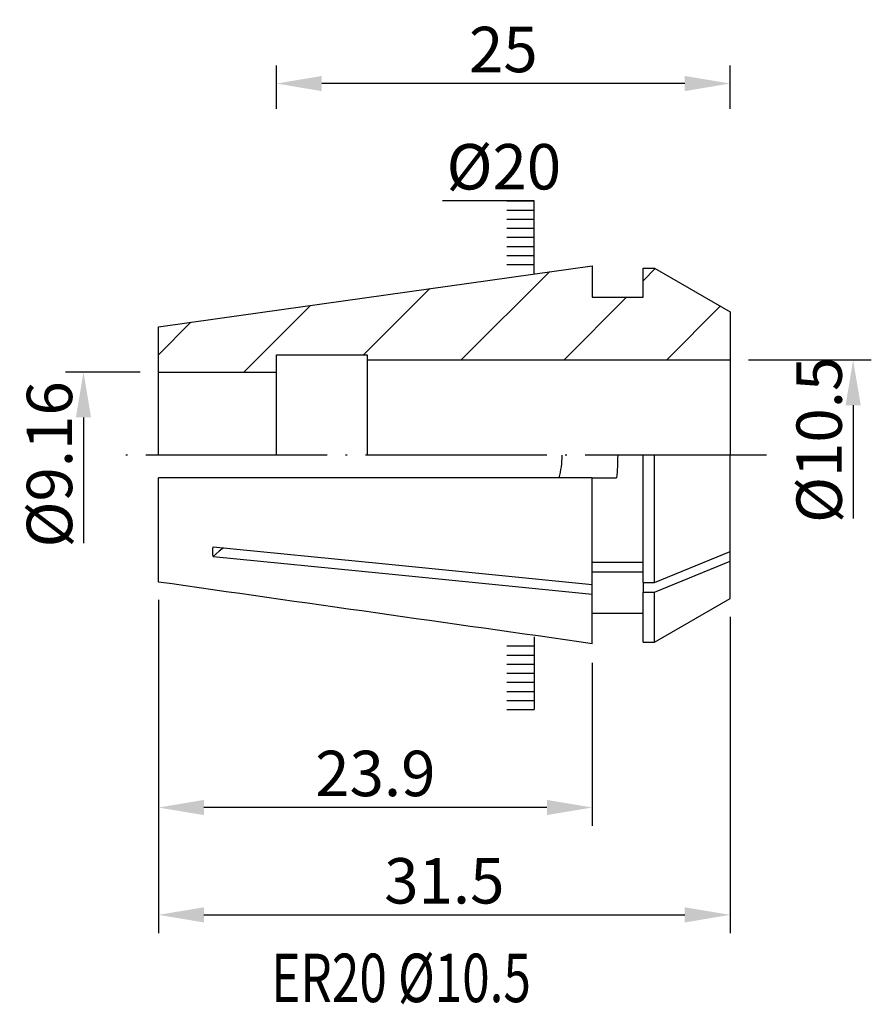
# Model space of a CAD drawing. Units: millimetres. Extents: x 120.5 to 167.4, y 70.4 to 124.6.
import ezdxf

# ---------------------------------------------------------------- set-up
doc = ezdxf.new("R2010")
doc.units = ezdxf.units.MM
doc.header["$PDSIZE"] = -1
doc.linetypes.add('CENTERJ', pattern=[12, 10, -1, 0, -1])
doc.layers.get('DEFPOINTS').update_dxf_attribs({"lineweight": 18})
for name, color, linetype, lineweight in [('圖層2', 2, 'Continuous', 35), ('圖層4', 4, 'Continuous', 18), ('圖層5', 6, 'CENTERJ', 18)]:
    doc.layers.add(name, color=color, linetype=linetype, lineweight=lineweight)
doc.styles.add('CNS', font='romans.shx', dxfattribs={"width": 0.75, "bigfont": 'chineset.shx'})
doc.dimstyles.get("Standard").update_dxf_attribs({"dimtxt": 0.18, "dimasz": 0.18, "dimexe": 0.18, "dimexo": 0.0625, "dimgap": 0.09, "dimtad": 0, "dimtih": 1, "dimtoh": 1, "dimdec": 4, "dimzin": 0, "dimdsep": 46, "dimtxsty": 'Standard', "dimcen": 0.09, "dimadec": 0, "dimazin": 0, "dimtfac": 1, "dimtdec": 4, "dimtofl": 0, "dimtmove": 0, "dimatfit": 3, "dimfxl": 1, "dimtolj": 1, "dimtzin": 0, "dimarcsym": 0})
pattern_1 = [(360, (70.16235, 58.11163), (4e-16, 0.5), [])]

# ---------------------------------------------------------------- blocks, each defined once
blk = doc.blocks.new('*D7')
at = {"layer": 'DEFPOINTS', "color": 0, "transparency": 16777216}
for p in [(128.117, 93.659), (152.017, 90.174), (128.117, 81.216)]:
    blk.add_point(p, dxfattribs=at)
at = {"layer": '圖層4', "lineweight": -2, "transparency": 16777216}
for p, q in [((128.117, 92.659), (128.117, 80.216)), ((152.017, 89.174), (152.017, 80.216)), ((149.517, 81.216), (130.617, 81.216))]:
    blk.add_line(p, q, dxfattribs=at)
at = {"layer": '圖層4', "transparency": 16777216}
for points in [[(130.617, 81.633), (130.617, 80.799), (128.117, 81.216)], [(149.517, 81.633), (149.517, 80.799), (152.017, 81.216)]]:
    blk.add_solid(points, dxfattribs=at)
at = {"layer": '圖層4', "color": 3, "lineweight": -3, "transparency": 16777216, "insert": (140.067, 83.091), "char_height": 2.5, "attachment_point": 5, "style": 'CNS'}
blk.add_mtext('\\A1;23.9', dxfattribs=at)
blk = doc.blocks.new('*D8')
at = {"layer": 'DEFPOINTS', "color": 0, "transparency": 16777216}
for p in [(128.117, 93.659), (159.617, 92.721), (159.617, 75.305)]:
    blk.add_point(p, dxfattribs=at)
at = {"layer": '圖層4', "lineweight": -2, "transparency": 16777216}
for p, q in [((128.117, 92.659), (128.117, 74.305)), ((159.617, 91.721), (159.617, 74.305)), ((130.617, 75.305), (157.117, 75.305))]:
    blk.add_line(p, q, dxfattribs=at)
at = {"layer": '圖層4', "transparency": 16777216}
for points in [[(130.617, 75.721), (130.617, 74.888), (128.117, 75.305)], [(157.117, 75.721), (157.117, 74.888), (159.617, 75.305)]]:
    blk.add_solid(points, dxfattribs=at)
at = {"layer": '圖層4', "color": 3, "lineweight": -3, "transparency": 16777216, "insert": (143.867, 77.18), "char_height": 2.5, "attachment_point": 5, "style": 'CNS'}
blk.add_mtext('\\A1;31.5', dxfattribs=at)
blk = doc.blocks.new('*D9')
at = {"layer": 'DEFPOINTS', "color": 0, "transparency": 16777216}
for p in [(128.117, 105.192), (123.987, 96.032), (128.117, 96.032)]:
    blk.add_point(p, dxfattribs=at)
at = {"layer": '圖層4', "lineweight": -2, "transparency": 16777216}
for p, q in [((127.117, 105.192), (122.987, 105.192)), ((123.987, 102.692), (123.987, 95.779))]:
    blk.add_line(p, q, dxfattribs=at)
at = {"layer": '圖層4', "transparency": 16777216}
blk.add_solid([(123.57, 102.692), (124.403, 102.692), (123.987, 105.192)], dxfattribs=at)
at = {"layer": '圖層4', "color": 3, "lineweight": -3, "transparency": 16777216, "insert": (122.112, 100.109), "char_height": 2.5, "attachment_point": 5, "rotation": 90, "style": 'CNS'}
blk.add_mtext('\\A1;%%c9.16', dxfattribs=at)
blk = doc.blocks.new('*D10')
at = {"layer": 'DEFPOINTS', "color": 0, "transparency": 16777216}
for p in [(159.617, 105.862), (159.617, 95.362), (166.392, 95.362)]:
    blk.add_point(p, dxfattribs=at)
at = {"layer": '圖層4', "lineweight": -2, "transparency": 16777216}
for p, q in [((160.617, 105.862), (167.392, 105.862)), ((166.392, 103.362), (166.392, 97.13))]:
    blk.add_line(p, q, dxfattribs=at)
at = {"layer": '圖層4', "transparency": 16777216}
blk.add_solid([(165.975, 103.362), (166.808, 103.362), (166.392, 105.862)], dxfattribs=at)
at = {"layer": '圖層4', "color": 3, "lineweight": -3, "transparency": 16777216, "insert": (164.517, 101.46), "char_height": 2.5, "attachment_point": 5, "rotation": 90, "style": 'CNS'}
blk.add_mtext('\\A1;%%c10.5', dxfattribs=at)
blk = doc.blocks.new('*D11')
at = {"layer": 'DEFPOINTS', "color": 0, "transparency": 16777216}
for p in [(134.617, 121.077), (134.617, 118.693), (159.617, 118.693)]:
    blk.add_point(p, dxfattribs=at)
at = {"layer": '圖層4', "lineweight": -2, "transparency": 16777216}
for p, q in [((134.617, 119.693), (134.617, 122.077)), ((159.617, 119.693), (159.617, 122.077)), ((157.117, 121.077), (137.117, 121.077))]:
    blk.add_line(p, q, dxfattribs=at)
at = {"layer": '圖層4', "transparency": 16777216}
for points in [[(137.117, 121.494), (137.117, 120.66), (134.617, 121.077)], [(157.117, 121.494), (157.117, 120.66), (159.617, 121.077)]]:
    blk.add_solid(points, dxfattribs=at)
at = {"layer": '圖層4', "color": 3, "lineweight": -3, "transparency": 16777216, "insert": (147.117, 122.952), "char_height": 2.5, "attachment_point": 5, "style": 'CNS'}
blk.add_mtext('\\A1;25', dxfattribs=at)

msp = doc.modelspace()

# ---------------------------------------------------------------- hatches: boundary and pattern name
at = {"layer": '圖層4', "lineweight": -3}
h = msp.add_hatch(dxfattribs=at)
h.set_pattern_fill('_USER', color=256, scale=0.5, style=0, pattern_type=0)
h.set_pattern_definition(pattern_1)
h.paths.add_polyline_path([(148.8173, 114.8368), (147.3173, 114.8368), (147.3173, 110.8368), (148.8173, 110.8368)])
h = msp.add_hatch(dxfattribs=at)
h.set_pattern_fill('_USER', color=256, scale=4, angle=45, style=0, pattern_type=0)
h.set_pattern_definition([(45, (0.913, -9.7444), (-2.82843, 2.82843), [])])
h.paths.add_polyline_path([(139.6173, 106.1366), (139.6173, 105.8616), (159.6173, 105.8616), (159.6173, 108.5024), (155.4443, 110.9116), (154.8173, 110.9116), (154.8173, 109.3116), (152.0173, 109.3116), (152.0173, 111.0494), (148.7461, 110.5891), (131.3783, 108.1442), (128.1173, 107.6848), (128.1173, 105.1916), (134.6173, 105.1916), (134.6173, 106.1366)])
h = msp.add_hatch(dxfattribs=at)
h.set_pattern_fill('_USER', color=256, scale=0.5, style=0, pattern_type=0)
h.set_pattern_definition(pattern_1)
h.paths.add_polyline_path([(148.8173, 86.3865), (147.3173, 86.3865), (147.3173, 90.3865), (148.8173, 90.3865)])

# ---------------------------------------------------------------- linework, layer by layer
at = {"layer": '圖層2', "lineweight": -3}
for p, q in [((152.0173, 111.0494), (152.0173, 109.3116)), ((154.8173, 110.9116), (155.4443, 110.9116)), ((154.8173, 109.3116), (154.8173, 110.9116)), ((155.4443, 110.9116), (159.6173, 108.5024)), ((152.0173, 109.3116), (154.8173, 109.3116)), ((159.6173, 108.5024), (159.6173, 100.6116)), ((128.1173, 100.6116), (128.1173, 107.6848)), ((134.6173, 106.1366), (139.6173, 106.1366)), ((134.6173, 100.6116), (134.6173, 106.1366)), ((139.6173, 106.1366), (139.6173, 100.6116)), ((139.6173, 105.8616), (159.6173, 105.8616)), ((128.1173, 105.1916), (134.6173, 105.1916)), ((154.8173, 93.5984), (154.8173, 100.6116)), ((155.4443, 93.5984), (155.4443, 100.6116)), ((159.6173, 95.3035), (159.6173, 100.6116)), ((128.1173, 93.6319), (128.1173, 99.3616)), ((152.0173, 93.4925), (152.0173, 99.3616)), ((152.0173, 99.3616), (153.3535, 99.3616)), ((155.4443, 93.5984), (159.6173, 95.3035)), ((159.6173, 94.7732), (159.6173, 95.3035)), ((152.0173, 94.7307), (154.8173, 94.7307)), ((155.4443, 93.0681), (159.6173, 94.7732)), ((159.6173, 92.7209), (159.6173, 94.7732)), ((152.0173, 94.2004), (154.8173, 94.2004)), ((152.0173, 92.9622), (152.0173, 93.4925)), ((154.8173, 93.5984), (155.4443, 93.5984)), ((154.8173, 93.5984), (154.8173, 93.0681)), ((152.0173, 90.2369), (152.0173, 92.9622)), ((154.8173, 93.0681), (155.4443, 93.0681)), ((154.8173, 90.3116), (154.8173, 93.0681)), ((155.4443, 90.3116), (155.4443, 93.0681)), ((155.4443, 90.3116), (159.6173, 92.7209)), ((152.0173, 91.9116), (154.8173, 91.9116)), ((154.8173, 90.3116), (155.4443, 90.3116))]:
    msp.add_line(p, q, dxfattribs=at)
at = {"layer": '圖層2', "lineweight": -3, "flags": 128}
for points in [[(128.1173, 107.6848), (131.3783, 108.1442), (148.7461, 110.5891), (152.0173, 111.0494)], [(131.1242, 95.5706), (140.4447, 94.6434), (152.0173, 93.4925)], [(131.7015, 95.5153), (131.4624, 95.3237), (131.1242, 95.0403)], [(131.1242, 95.0403), (140.4447, 94.1131), (152.0173, 92.9622)]]:
    msp.add_lwpolyline(points, dxfattribs=at)
at = {"layer": '圖層2', "lineweight": -3}
for points, knots in [([(150.3395, 100.6116), (150.3395, 100.4001), (150.3248, 100.1855), (150.2668, 99.7653), (150.2239, 99.5608), (150.1676, 99.3616)], [0.50028021, 0.50028021, 0.50028021, 0.50028021, 0.75, 0.75, 1, 1, 1, 1]), ([(153.4173, 100.6116), (153.4173, 100.6105), (153.4173, 100.6094), (153.4172, 100.1883), (153.396, 99.7728), (153.3535, 99.3616)], [0.49864852, 0.49864852, 0.49864852, 0.49864852, 0.5, 0.5, 1, 1, 1, 1])]:
    msp.add_open_spline(points, degree=3, knots=knots, dxfattribs=at)
for points in [[(152.0173, 99.3616), (144.0501, 99.3616), (136.0832, 99.3616), (128.1173, 99.3616)], [(131.1242, 95.0403), (131.115, 95.2087), (131.1151, 95.3871), (131.1242, 95.5706)], [(152.0173, 90.2369), (144.0501, 91.3648), (136.0832, 92.4945), (128.1173, 93.6319)]]:
    msp.add_open_spline(points, degree=3, dxfattribs=at)
at = {"layer": '圖層4', "lineweight": -3}
for p, q in [((148.8173, 114.6116), (143.7644, 114.6116)), ((148.8173, 110.6116), (148.8173, 114.6116)), ((148.8173, 90.6116), (148.8173, 86.6116))]:
    msp.add_line(p, q, dxfattribs=at)
at = {"layer": '圖層5', "lineweight": -3}
msp.add_line((161.6173, 100.6116), (126.1173, 100.6116), dxfattribs=at)

# ---------------------------------------------------------------- texts
at = {"layer": '圖層2', "lineweight": -3, "style": 'CNS', "width": 0.75}
msp.add_text('ER20 %%C10.5', height=2.666667, dxfattribs=at).set_placement((134.3322, 70.501))
at = {"layer": '圖層4', "color": 3, "lineweight": -3, "insert": (143.987, 117.7459), "char_height": 2.5, "width": 5.3428, "attachment_point": 1, "style": 'CNS'}
msp.add_mtext('%%C20', dxfattribs=at)

# ---------------------------------------------------------------- dimensions: what is measured, and where the dimension line sits
at = {"layer": '圖層4', "lineweight": -3}
for base, p1, p2, override, picture, middle in [((134.6173, 121.0769), (159.6173, 118.6933), (134.6173, 118.6933), {"dimtxt": 2.5, "dimasz": 2.5, "dimexe": 1, "dimexo": 1, "dimgap": 0.625, "dimtad": 1, "dimtih": 0, "dimtoh": 0, "dimdec": 3, "dimzin": 8, "dimtxsty": 'CNS', "dimcen": 0, "dimclrd": 256, "dimclre": 256, "dimclrt": 3, "dimazin": 2, "dimtm": 0.15, "dimtfac": 0.6, "dimtdec": 3, "dimtmove": 2, "dimtzin": 8}, '*D11', (147.1173, 122.9519)), ((128.1173, 81.2162), (152.0173, 90.1739), (128.1173, 93.6588), {"dimtxt": 2.5, "dimasz": 2.5, "dimexe": 1, "dimexo": 1, "dimgap": 0.625, "dimtad": 1, "dimtih": 0, "dimtoh": 0, "dimdec": 3, "dimzin": 8, "dimtxsty": 'CNS', "dimcen": 0, "dimclrd": 256, "dimclre": 256, "dimclrt": 3, "dimazin": 2, "dimtp": 0.3, "dimtm": -0.25, "dimtfac": 0.6, "dimtdec": 3, "dimtmove": 2, "dimtzin": 8}, '*D7', (140.0673, 83.0912)), ((159.6173, 75.3048), (128.1173, 93.6588), (159.6173, 92.7209), {"dimtxt": 2.5, "dimasz": 2.5, "dimexe": 1, "dimexo": 1, "dimgap": 0.625, "dimtad": 1, "dimtih": 0, "dimtoh": 0, "dimdec": 3, "dimzin": 8, "dimtxsty": 'CNS', "dimcen": 0, "dimclrd": 256, "dimclre": 256, "dimclrt": 3, "dimazin": 2, "dimtp": 0.3, "dimtm": -0.25, "dimtfac": 0.6, "dimtdec": 3, "dimtmove": 2, "dimtzin": 8}, '*D8', (143.8673, 77.1798))]:
    dim = msp.add_linear_dim(base=base, p1=p1, p2=p2, dimstyle='Standard', override=override, dxfattribs=at)
    dim.commit()
    dim.dimension.update_dxf_attribs({"geometry": picture, "text_midpoint": middle})
for base, p1, p2, picture, middle in [((166.3916, 95.3616), (159.6173, 105.8616), (159.6173, 95.3616), '*D10', (166.3916, 101.46)), ((123.9865, 96.0316), (128.1173, 105.1916), (128.1173, 96.0316), '*D9', (123.9865, 100.109))]:
    dim = msp.add_linear_dim(base=base, p1=p1, p2=p2, angle=90, text='%%c<>', dimstyle='Standard', override={"dimtxt": 2.5, "dimasz": 2.5, "dimexe": 1, "dimexo": 1, "dimgap": 0.625, "dimtad": 3, "dimtih": 0, "dimtoh": 0, "dimdec": 3, "dimzin": 8, "dimtxsty": 'CNS', "dimcen": 0, "dimse2": 1, "dimsd2": 1, "dimclrd": 256, "dimclre": 256, "dimclrt": 3, "dimazin": 2, "dimtm": 0.15, "dimtfac": 0.6, "dimtdec": 3, "dimtzin": 8}, dxfattribs=at)
    dim.commit()
    dim.dimension.update_dxf_attribs({"geometry": picture, "text_midpoint": middle, "dimtype": 160})

doc.saveas('drawing.dxf')
